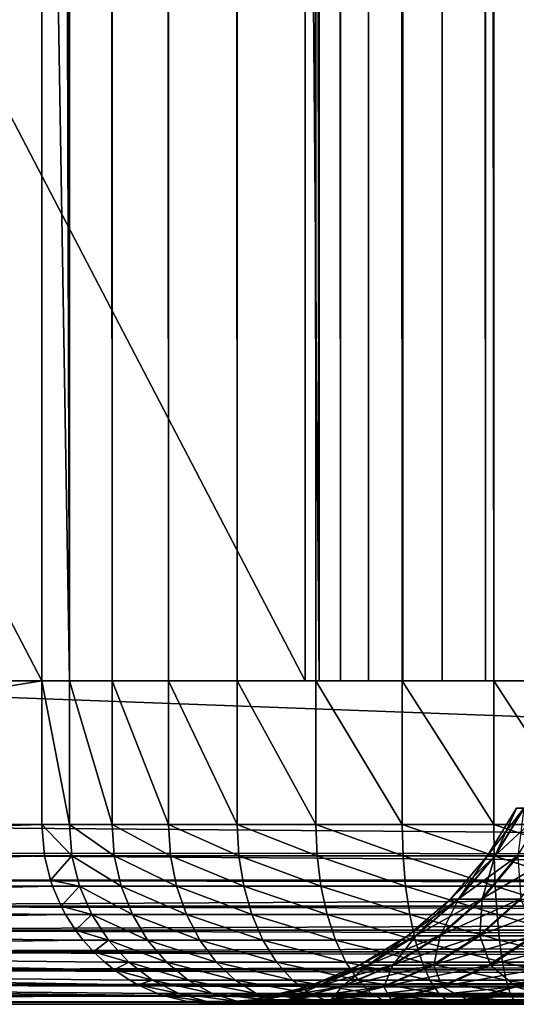
# Model space of a CAD drawing. Extents: x 0 to 650, y 0 to 665.
# Drawn here: x 613 to 616, y 0 to 5 of the extents above; entities that cross this region are included whole.
import ezdxf

# ---------------------------------------------------------------- set-up
doc = ezdxf.new("R2010")
doc.units = 0
doc.header["$MEASUREMENT"] = 0
doc.layers.get('0').update_dxf_attribs({"linetype": 'CONTINUOUS'})

msp = doc.modelspace()

# ---------------------------------------------------------------- linework, layer by layer
for points in [[(631.881287, 1.800001, 38.369942), (610.362122, 1.800001, 42.944), (631.881287, 648.799988, 38.369942)], [(631.881287, 648.799988, 38.369942), (610.362122, 1.800001, 42.944), (610.362122, 648.799988, 42.944)], [(610.673889, 1.800001, 44.411221), (632.193176, 1.800001, 39.837158), (610.673889, 648.799988, 44.411221)], [(610.673889, 648.799988, 44.411221), (632.193176, 1.800001, 39.837158), (632.193176, 648.799988, 39.837158)], [(613.194092, 648.799988, 70.477798), (613.041321, 325.299988, 69.977722), (613.194092, 1.800001, 70.477798)], [(613.431519, 1.800001, 70.943741), (613.431519, 648.799988, 70.943741), (613.194092, 648.799988, 70.477798)], [(613.431519, 1.800001, 70.943741), (613.194092, 648.799988, 70.477798), (613.194092, 1.800001, 70.477798)], [(613.746277, 1.800001, 71.361382), (613.746277, 648.799988, 71.361382), (613.431519, 648.799988, 70.943741)], [(613.746277, 1.800001, 71.361382), (613.431519, 648.799988, 70.943741), (613.431519, 1.800001, 70.943741)], [(614.128723, 1.800001, 71.718018), (614.128723, 648.799988, 71.718018), (613.746277, 648.799988, 71.361382)], [(614.128723, 1.800001, 71.718018), (613.746277, 648.799988, 71.361382), (613.746277, 1.800001, 71.361382)], [(614.567322, 1.800001, 72.002831), (614.567322, 648.799988, 72.002831), (614.128723, 648.799988, 71.718018)], [(614.567322, 1.800001, 72.002831), (614.128723, 648.799988, 71.718018), (614.128723, 1.800001, 71.718018)], [(614.5849, 1.800001, 69.915894), (614.508484, 325.299988, 69.665848), (614.5849, 648.799988, 69.915894)], [(615.048584, 1.800001, 72.207153), (615.048584, 648.799988, 72.207153), (614.567322, 648.799988, 72.002831)], [(615.048584, 1.800001, 72.207153), (614.567322, 648.799988, 72.002831), (614.567322, 1.800001, 72.002831)], [(614.5849, 1.800001, 69.915894), (614.5849, 648.799988, 69.915894), (614.703613, 1.800001, 70.148857)], [(614.703613, 1.800001, 70.148857), (614.5849, 648.799988, 69.915894), (614.703613, 648.799988, 70.148857)], [(614.703613, 1.800001, 70.148857), (614.703613, 648.799988, 70.148857), (614.861023, 1.800001, 70.357681)], [(614.861023, 1.800001, 70.357681), (614.703613, 648.799988, 70.148857), (614.861023, 648.799988, 70.357681)], [(614.861023, 1.800001, 70.357681), (614.861023, 648.799988, 70.357681), (615.052185, 1.800001, 70.536003)], [(615.052185, 1.800001, 70.536003), (614.861023, 648.799988, 70.357681), (615.052185, 648.799988, 70.536003)], [(615.558105, 1.800001, 72.324791), (615.558105, 648.799988, 72.324791), (615.048584, 648.799988, 72.207153)], [(615.558105, 1.800001, 72.324791), (615.048584, 648.799988, 72.207153), (615.048584, 1.800001, 72.207153)], [(615.052185, 1.800001, 70.536003), (615.052185, 648.799988, 70.536003), (615.271484, 1.800001, 70.678413)], [(615.271484, 1.800001, 70.678413), (615.052185, 648.799988, 70.536003), (615.271484, 648.799988, 70.678413)], [(615.271484, 1.800001, 70.678413), (615.271484, 648.799988, 70.678413), (615.512207, 1.800001, 70.780571)], [(615.512207, 1.800001, 70.780571), (615.271484, 648.799988, 70.678413), (615.512207, 648.799988, 70.780571)], [(615.512207, 1.800001, 70.780571), (615.512207, 648.799988, 70.780571), (615.766907, 1.800001, 70.839394)], [(615.766907, 1.800001, 70.839394), (615.512207, 648.799988, 70.780571), (615.766907, 648.799988, 70.839394)], [(616.080383, 1.800001, 72.352158), (616.080383, 648.799988, 72.352158), (615.558105, 648.799988, 72.324791)], [(616.080383, 1.800001, 72.352158), (615.558105, 648.799988, 72.324791), (615.558105, 1.800001, 72.324791)], [(613.194092, 1.800001, 70.477798), (613.041321, 325.299988, 69.977722), (613.041321, 220.300003, 69.977722)], [(614.508484, 220.300003, 69.665848), (614.508484, 325.299988, 69.665848), (614.5849, 1.800001, 69.915894)], [(613.194092, 1.800001, 70.477798), (613.041321, 220.300003, 69.977722), (613.041321, 157.300003, 69.977722)], [(614.5849, 1.800001, 69.915894), (614.508484, 157.300003, 69.665848), (614.508484, 220.300003, 69.665848)], [(613.041321, 157.300003, 69.977722), (613.041321, 94.300034, 69.977722), (613.194092, 1.800001, 70.477798)], [(614.5849, 1.800001, 69.915894), (614.508484, 94.300034, 69.665848), (614.508484, 157.300003, 69.665848)], [(613.041321, 94.300034, 69.977722), (613.041321, 52.300041, 69.977722), (613.194092, 1.800001, 70.477798)], [(614.508484, 52.300041, 69.665848), (614.508484, 94.300034, 69.665848), (614.5849, 1.800001, 69.915894)], [(613.194092, 1.800001, 70.477798), (613.041321, 52.300041, 69.977722), (613.041321, 11.12503, 69.977722)], [(614.5849, 1.800001, 69.915894), (614.508484, 11.12503, 69.665848), (614.508484, 52.300041, 69.665848)], [(613.041321, 11.12503, 69.977722), (608.170898, 11.12503, 47.06461), (613.041321, 1.800001, 69.977722)], [(613.041321, 1.800001, 69.977722), (608.170898, 11.12503, 47.06461), (608.170898, 1.800001, 47.06461)], [(609.638123, 1.800001, 46.752739), (609.638123, 11.12503, 46.752739), (614.508484, 1.800001, 69.665848)], [(614.508484, 1.800001, 69.665848), (609.638123, 11.12503, 46.752739), (614.508484, 11.12503, 69.665848)], [(613.194092, 1.800001, 70.477798), (613.041321, 11.12503, 69.977722), (613.041321, 1.800001, 69.977722)], [(614.508484, 1.800001, 69.665848), (614.508484, 11.12503, 69.665848), (614.5849, 1.800001, 69.915894)], [(613.041321, 0.999987, 69.977722), (613.041321, 1.800001, 69.977722), (608.051392, 0.999987, 46.502178)], [(608.051392, 0.999987, 46.502178), (613.041321, 1.800001, 69.977722), (608.051392, 1.800001, 46.502178)], [(609.518616, 1.800001, 46.190311), (608.051392, 1.800001, 46.502178), (614.508484, 1.800001, 69.665848)], [(614.508484, 1.800001, 69.665848), (608.051392, 1.800001, 46.502178), (613.041321, 1.800001, 69.977722)], [(610.362122, 0.999987, 42.944), (610.362122, 1.800001, 42.944), (631.881287, 0.999987, 38.369942)], [(631.881287, 0.999987, 38.369942), (610.362122, 1.800001, 42.944), (631.881287, 1.800001, 38.369942)], [(610.673889, 1.800001, 44.411221), (631.881287, 1.800001, 38.369942), (610.362122, 1.800001, 42.944)], [(632.193176, 1.800001, 39.837158), (631.881287, 1.800001, 38.369942), (610.673889, 1.800001, 44.411221)], [(613.041321, 1.800001, 69.977722), (613.041321, 0.999987, 69.977722), (613.194092, 0.999987, 70.477798)], [(613.041321, 1.800001, 69.977722), (613.194092, 0.999987, 70.477798), (613.194092, 1.800001, 70.477798)], [(614.508484, 1.800001, 69.665848), (613.041321, 1.800001, 69.977722), (614.5849, 1.800001, 69.915894)], [(614.5849, 1.800001, 69.915894), (613.041321, 1.800001, 69.977722), (613.194092, 1.800001, 70.477798)], [(613.194092, 1.800001, 70.477798), (613.194092, 0.999987, 70.477798), (613.431519, 0.999987, 70.943741)], [(613.194092, 1.800001, 70.477798), (613.431519, 0.999987, 70.943741), (613.431519, 1.800001, 70.943741)], [(614.5849, 1.800001, 69.915894), (613.194092, 1.800001, 70.477798), (614.703613, 1.800001, 70.148857)], [(614.703613, 1.800001, 70.148857), (613.194092, 1.800001, 70.477798), (613.431519, 1.800001, 70.943741)], [(613.431519, 1.800001, 70.943741), (613.431519, 0.999987, 70.943741), (613.746277, 0.999987, 71.361382)], [(613.431519, 1.800001, 70.943741), (613.746277, 0.999987, 71.361382), (613.746277, 1.800001, 71.361382)], [(614.703613, 1.800001, 70.148857), (613.431519, 1.800001, 70.943741), (614.861023, 1.800001, 70.357681)], [(614.861023, 1.800001, 70.357681), (613.431519, 1.800001, 70.943741), (613.746277, 1.800001, 71.361382)], [(613.746277, 1.800001, 71.361382), (613.746277, 0.999987, 71.361382), (614.128723, 0.999987, 71.718018)], [(613.746277, 1.800001, 71.361382), (614.128723, 0.999987, 71.718018), (614.128723, 1.800001, 71.718018)], [(614.861023, 1.800001, 70.357681), (613.746277, 1.800001, 71.361382), (615.052185, 1.800001, 70.536003)], [(615.052185, 1.800001, 70.536003), (613.746277, 1.800001, 71.361382), (614.128723, 1.800001, 71.718018)], [(614.128723, 1.800001, 71.718018), (614.128723, 0.999987, 71.718018), (614.567322, 0.999987, 72.002831)], [(614.128723, 1.800001, 71.718018), (614.567322, 0.999987, 72.002831), (614.567322, 1.800001, 72.002831)], [(615.052185, 1.800001, 70.536003), (614.128723, 1.800001, 71.718018), (615.271484, 1.800001, 70.678413)], [(615.271484, 1.800001, 70.678413), (614.128723, 1.800001, 71.718018), (614.567322, 1.800001, 72.002831)], [(614.567322, 1.800001, 72.002831), (614.567322, 0.999987, 72.002831), (615.048584, 0.999987, 72.207153)], [(614.567322, 1.800001, 72.002831), (615.048584, 0.999987, 72.207153), (615.048584, 1.800001, 72.207153)], [(615.271484, 1.800001, 70.678413), (614.567322, 1.800001, 72.002831), (615.512207, 1.800001, 70.780571)], [(615.512207, 1.800001, 70.780571), (614.567322, 1.800001, 72.002831), (615.048584, 1.800001, 72.207153)], [(615.048584, 1.800001, 72.207153), (615.048584, 0.999987, 72.207153), (615.558105, 0.999987, 72.324791)], [(615.048584, 1.800001, 72.207153), (615.558105, 0.999987, 72.324791), (615.558105, 1.800001, 72.324791)], [(615.512207, 1.800001, 70.780571), (615.048584, 1.800001, 72.207153), (615.766907, 1.800001, 70.839394)], [(615.766907, 1.800001, 70.839394), (615.048584, 1.800001, 72.207153), (615.558105, 1.800001, 72.324791)], [(615.558105, 1.800001, 72.324791), (615.558105, 0.999987, 72.324791), (616.080383, 0.999987, 72.352158)], [(615.558105, 1.800001, 72.324791), (616.080383, 0.999987, 72.352158), (616.080383, 1.800001, 72.352158)], [(615.766907, 1.800001, 70.839394), (615.558105, 1.800001, 72.324791), (616.028015, 1.800001, 70.853073)], [(616.028015, 1.800001, 70.853073), (615.558105, 1.800001, 72.324791), (616.080383, 1.800001, 72.352158)], [(615.562317, 0.824451, 56.014271), (615.520996, 0.824451, 55.106121), (615.725525, 1.092017, 55.999168)], [(615.725525, 1.092017, 55.999168), (615.520996, 0.824451, 55.106121), (615.684998, 1.092017, 55.106369)], [(615.520996, 0.824451, 55.106121), (615.565125, 0.824451, 54.198101), (615.684998, 1.092017, 55.106369)], [(615.725525, 1.092017, 55.999168), (615.849487, 1.092017, 56.884251), (615.562317, 0.824451, 56.014271)], [(615.562317, 0.824451, 56.014271), (615.849487, 1.092017, 56.884251), (615.688293, 0.824451, 56.91457)], [(615.565125, 0.824451, 54.198101), (615.69397, 0.824451, 53.298191), (615.728271, 1.092017, 54.213711)], [(615.684998, 1.092017, 55.106369), (615.565125, 0.824451, 54.198101), (615.728271, 1.092017, 54.213711)], [(608.063416, 0.843584, 46.499619), (613.041321, 0.999987, 69.977722), (608.051392, 0.999987, 46.502178)], [(608.063416, 0.843584, 46.499619), (613.056091, 0.826359, 69.974564), (613.041321, 0.999987, 69.977722)], [(631.884521, 0.826359, 38.3848), (610.364624, 0.843584, 42.956039), (610.362122, 0.999987, 42.944)], [(631.884521, 0.826359, 38.3848), (610.362122, 0.999987, 42.944), (631.881287, 0.999987, 38.369942)], [(613.194092, 0.999987, 70.477798), (613.041321, 0.999987, 69.977722), (613.208191, 0.826359, 70.472107)], [(613.208191, 0.826359, 70.472107), (613.041321, 0.999987, 69.977722), (613.056091, 0.826359, 69.974564)], [(613.444397, 0.826359, 70.935692), (613.431519, 0.999987, 70.943741), (613.194092, 0.999987, 70.477798)], [(613.444397, 0.826359, 70.935692), (613.194092, 0.999987, 70.477798), (613.208191, 0.826359, 70.472107)], [(613.757629, 0.826359, 71.351212), (613.746277, 0.999987, 71.361382), (613.431519, 0.999987, 70.943741)], [(613.757629, 0.826359, 71.351212), (613.431519, 0.999987, 70.943741), (613.444397, 0.826359, 70.935692)], [(614.138, 0.826359, 71.706039), (614.128723, 0.999987, 71.718018), (613.746277, 0.999987, 71.361382)], [(614.138, 0.826359, 71.706039), (613.746277, 0.999987, 71.361382), (613.757629, 0.826359, 71.351212)], [(614.574402, 0.826359, 71.98941), (614.567322, 0.999987, 72.002831), (614.128723, 0.999987, 71.718018)], [(614.574402, 0.826359, 71.98941), (614.128723, 0.999987, 71.718018), (614.138, 0.826359, 71.706039)], [(615.053284, 0.826359, 72.192711), (615.048584, 0.999987, 72.207153), (614.567322, 0.999987, 72.002831)], [(615.053284, 0.826359, 72.192711), (614.567322, 0.999987, 72.002831), (614.574402, 0.826359, 71.98941)], [(615.560303, 0.826359, 72.309738), (615.558105, 0.999987, 72.324791), (615.048584, 0.999987, 72.207153)], [(615.560303, 0.826359, 72.309738), (615.048584, 0.999987, 72.207153), (615.053284, 0.826359, 72.192711)], [(616.079773, 0.826359, 72.336967), (616.080383, 0.999987, 72.352158), (615.558105, 0.999987, 72.324791)], [(616.079773, 0.826359, 72.336967), (615.558105, 0.999987, 72.324791), (615.560303, 0.826359, 72.309738)], [(608.099182, 0.690997, 46.492001), (613.056091, 0.826359, 69.974564), (608.063416, 0.843584, 46.499619)], [(608.099182, 0.690997, 46.492001), (613.089111, 0.690997, 69.967537), (613.056091, 0.826359, 69.974564)], [(631.891479, 0.690997, 38.41782), (610.372192, 0.690997, 42.991871), (610.364624, 0.843584, 42.956039)], [(631.891479, 0.690997, 38.41782), (610.364624, 0.843584, 42.956039), (631.884521, 0.826359, 38.3848)], [(613.208191, 0.826359, 70.472107), (613.056091, 0.826359, 69.974564), (613.089111, 0.690997, 69.967537)], [(613.089111, 0.690997, 69.967537), (613.25, 0.657976, 70.455208), (613.208191, 0.826359, 70.472107)], [(613.208191, 0.826359, 70.472107), (613.25, 0.657976, 70.455208), (613.482727, 0.657976, 70.911781)], [(613.208191, 0.826359, 70.472107), (613.482727, 0.657976, 70.911781), (613.444397, 0.826359, 70.935692)], [(613.444397, 0.826359, 70.935692), (613.482727, 0.657976, 70.911781), (613.791077, 0.657976, 71.321022)], [(613.444397, 0.826359, 70.935692), (613.791077, 0.657976, 71.321022), (613.757629, 0.826359, 71.351212)], [(613.757629, 0.826359, 71.351212), (613.791077, 0.657976, 71.321022), (614.165771, 0.657976, 71.670486)], [(613.757629, 0.826359, 71.351212), (614.165771, 0.657976, 71.670486), (614.138, 0.826359, 71.706039)], [(614.138, 0.826359, 71.706039), (614.165771, 0.657976, 71.670486), (614.595581, 0.657976, 71.949577)], [(614.138, 0.826359, 71.706039), (614.595581, 0.657976, 71.949577), (614.574402, 0.826359, 71.98941)], [(614.574402, 0.826359, 71.98941), (614.595581, 0.657976, 71.949577), (615.067322, 0.657976, 72.149803)], [(614.574402, 0.826359, 71.98941), (615.067322, 0.657976, 72.149803), (615.053284, 0.826359, 72.192711)], [(615.053284, 0.826359, 72.192711), (615.067322, 0.657976, 72.149803), (615.566589, 0.657976, 72.265068)], [(615.053284, 0.826359, 72.192711), (615.566589, 0.657976, 72.265068), (615.560303, 0.826359, 72.309738)], [(615.359314, 0.585794, 56.033039), (615.3172, 0.585794, 55.105801), (615.562317, 0.824451, 56.014271)], [(615.562317, 0.824451, 56.014271), (615.3172, 0.585794, 55.105801), (615.520996, 0.824451, 55.106121)], [(615.3172, 0.585794, 55.105801), (615.362183, 0.585794, 54.178699), (615.520996, 0.824451, 55.106121)], [(615.562317, 0.824451, 56.014271), (615.688293, 0.824451, 56.91457), (615.359314, 0.585794, 56.033039)], [(615.359314, 0.585794, 56.033039), (615.688293, 0.824451, 56.91457), (615.487976, 0.585794, 56.952259)], [(615.362183, 0.585794, 54.178699), (615.493774, 0.585794, 53.25988), (615.565125, 0.824451, 54.198101)], [(615.520996, 0.824451, 55.106121), (615.362183, 0.585794, 54.178699), (615.565125, 0.824451, 54.198101)], [(615.702209, 0.585794, 57.8554), (615.487976, 0.585794, 56.952259), (615.898071, 0.824451, 57.79911)], [(615.898071, 0.824451, 57.79911), (615.487976, 0.585794, 56.952259), (615.688293, 0.824451, 56.91457)], [(615.565125, 0.824451, 54.198101), (615.493774, 0.585794, 53.25988), (615.69397, 0.824451, 53.298191)], [(615.493774, 0.585794, 53.25988), (615.710815, 0.585794, 52.357422), (615.69397, 0.824451, 53.298191)], [(615.560303, 0.826359, 72.309738), (615.566589, 0.657976, 72.265068), (616.078308, 0.657976, 72.291893)], [(615.560303, 0.826359, 72.309738), (616.078308, 0.657976, 72.291893), (616.079773, 0.826359, 72.336967)], [(608.15802, 0.546038, 46.479519), (613.10022, 0.657976, 69.965179), (608.099182, 0.690997, 46.492001)], [(613.10022, 0.657976, 69.965179), (613.089111, 0.690997, 69.967537), (608.099182, 0.690997, 46.492001)], [(608.15802, 0.546038, 46.479519), (613.147888, 0.546038, 69.955063), (613.10022, 0.657976, 69.965179)], [(631.893799, 0.657976, 38.428928), (610.384705, 0.546038, 43.05061), (610.372192, 0.690997, 42.991871)], [(631.893799, 0.657976, 38.428928), (610.372192, 0.690997, 42.991871), (631.891479, 0.690997, 38.41782)], [(631.903992, 0.546038, 38.476551), (610.384705, 0.546038, 43.05061), (631.893799, 0.657976, 38.428928)], [(613.089111, 0.690997, 69.967537), (613.10022, 0.657976, 69.965179), (613.25, 0.657976, 70.455208)], [(613.25, 0.657976, 70.455208), (613.10022, 0.657976, 69.965179), (613.147888, 0.546038, 69.955063)], [(613.25, 0.657976, 70.455208), (613.147888, 0.546038, 69.955063), (613.31842, 0.500023, 70.42762)], [(613.545105, 0.500023, 70.872749), (613.482727, 0.657976, 70.911781), (613.25, 0.657976, 70.455208)], [(613.545105, 0.500023, 70.872749), (613.25, 0.657976, 70.455208), (613.31842, 0.500023, 70.42762)], [(613.845825, 0.500023, 71.271729), (613.791077, 0.657976, 71.321022), (613.482727, 0.657976, 70.911781)], [(613.845825, 0.500023, 71.271729), (613.482727, 0.657976, 70.911781), (613.545105, 0.500023, 70.872749)], [(614.211182, 0.500023, 71.612442), (614.165771, 0.657976, 71.670486), (613.791077, 0.657976, 71.321022)], [(614.211182, 0.500023, 71.612442), (613.791077, 0.657976, 71.321022), (613.845825, 0.500023, 71.271729)], [(614.630188, 0.500023, 71.884529), (614.595581, 0.657976, 71.949577), (614.165771, 0.657976, 71.670486)], [(614.630188, 0.500023, 71.884529), (614.165771, 0.657976, 71.670486), (614.211182, 0.500023, 71.612442)], [(615.090027, 0.500023, 72.079742), (615.067322, 0.657976, 72.149803), (614.595581, 0.657976, 71.949577)], [(615.090027, 0.500023, 72.079742), (614.595581, 0.657976, 71.949577), (614.630188, 0.500023, 71.884529)], [(615.576782, 0.500023, 72.192123), (615.566589, 0.657976, 72.265068), (615.067322, 0.657976, 72.149803)], [(615.576782, 0.500023, 72.192123), (615.067322, 0.657976, 72.149803), (615.090027, 0.500023, 72.079742)], [(616.075684, 0.500023, 72.218262), (616.078308, 0.657976, 72.291893), (615.566589, 0.657976, 72.265068)], [(616.075684, 0.500023, 72.218262), (615.566589, 0.657976, 72.265068), (615.576782, 0.500023, 72.192123)], [(615.121704, 0.381947, 56.055012), (615.078613, 0.381947, 55.105419), (615.359314, 0.585794, 56.033039)], [(615.359314, 0.585794, 56.033039), (615.078613, 0.381947, 55.105419), (615.3172, 0.585794, 55.105801)], [(615.078613, 0.381947, 55.105419), (615.124573, 0.381947, 54.155979), (615.3172, 0.585794, 55.105801)], [(615.359314, 0.585794, 56.033039), (615.487976, 0.585794, 56.952259), (615.121704, 0.381947, 56.055012)], [(615.121704, 0.381947, 56.055012), (615.487976, 0.585794, 56.952259), (615.253479, 0.381947, 56.996391)], [(615.124573, 0.381947, 54.155979), (615.259399, 0.381947, 53.215012), (615.362183, 0.585794, 54.178699)], [(615.3172, 0.585794, 55.105801), (615.124573, 0.381947, 54.155979), (615.362183, 0.585794, 54.178699)], [(615.4729, 0.381947, 57.921291), (615.253479, 0.381947, 56.996391), (615.702209, 0.585794, 57.8554)], [(615.702209, 0.585794, 57.8554), (615.253479, 0.381947, 56.996391), (615.487976, 0.585794, 56.952259)], [(615.362183, 0.585794, 54.178699), (615.259399, 0.381947, 53.215012), (615.493774, 0.585794, 53.25988)], [(615.259399, 0.381947, 53.215012), (615.481628, 0.381947, 52.290798), (615.493774, 0.585794, 53.25988)], [(615.777893, 0.381947, 58.82159), (615.4729, 0.381947, 57.921291), (616.000122, 0.585794, 58.734501)], [(616.000122, 0.585794, 58.734501), (615.4729, 0.381947, 57.921291), (615.702209, 0.585794, 57.8554)], [(615.493774, 0.585794, 53.25988), (615.481628, 0.381947, 52.290798), (615.710815, 0.585794, 52.357422)], [(615.78949, 0.381947, 51.39146), (615.710815, 0.585794, 52.357422), (615.481628, 0.381947, 52.290798)], [(608.23822, 0.412226, 46.462471), (613.172302, 0.500023, 69.94986), (608.15802, 0.546038, 46.479519)], [(613.172302, 0.500023, 69.94986), (613.147888, 0.546038, 69.955063), (608.15802, 0.546038, 46.479519)], [(608.23822, 0.412226, 46.462471), (613.228088, 0.412226, 69.938011), (613.172302, 0.500023, 69.94986)], [(631.90918, 0.500023, 38.500992), (610.401794, 0.412226, 43.13081), (610.384705, 0.546038, 43.05061)], [(631.90918, 0.500023, 38.500992), (610.384705, 0.546038, 43.05061), (631.903992, 0.546038, 38.476551)], [(631.921021, 0.412226, 38.556751), (610.401794, 0.412226, 43.13081), (631.90918, 0.500023, 38.500992)], [(613.31842, 0.500023, 70.42762), (613.147888, 0.546038, 69.955063), (613.172302, 0.500023, 69.94986)], [(613.31842, 0.500023, 70.42762), (613.172302, 0.500023, 69.94986), (613.228088, 0.412226, 69.938011)], [(613.228088, 0.412226, 69.938011), (613.411011, 0.357211, 70.39016), (613.31842, 0.500023, 70.42762)], [(613.31842, 0.500023, 70.42762), (613.411011, 0.357211, 70.39016), (613.629883, 0.357211, 70.819763)], [(613.31842, 0.500023, 70.42762), (613.629883, 0.357211, 70.819763), (613.545105, 0.500023, 70.872749)], [(613.545105, 0.500023, 70.872749), (613.629883, 0.357211, 70.819763), (613.920105, 0.357211, 71.204826)], [(613.545105, 0.500023, 70.872749), (613.920105, 0.357211, 71.204826), (613.845825, 0.500023, 71.271729)], [(613.845825, 0.500023, 71.271729), (613.920105, 0.357211, 71.204826), (614.272705, 0.357211, 71.533661)], [(613.845825, 0.500023, 71.271729), (614.272705, 0.357211, 71.533661), (614.211182, 0.500023, 71.612442)], [(614.211182, 0.500023, 71.612442), (614.272705, 0.357211, 71.533661), (614.677124, 0.357211, 71.796257)], [(614.211182, 0.500023, 71.612442), (614.677124, 0.357211, 71.796257), (614.630188, 0.500023, 71.884529)], [(614.630188, 0.500023, 71.884529), (614.677124, 0.357211, 71.796257), (615.120911, 0.357211, 71.98465)], [(614.630188, 0.500023, 71.884529), (615.120911, 0.357211, 71.98465), (615.090027, 0.500023, 72.079742)], [(615.090027, 0.500023, 72.079742), (615.120911, 0.357211, 71.98465), (615.590698, 0.357211, 72.093109)], [(615.090027, 0.500023, 72.079742), (615.590698, 0.357211, 72.093109), (615.576782, 0.500023, 72.192123)], [(615.576782, 0.500023, 72.192123), (615.590698, 0.357211, 72.093109), (616.072205, 0.357211, 72.11834)], [(615.576782, 0.500023, 72.192123), (616.072205, 0.357211, 72.11834), (616.075684, 0.500023, 72.218262)], [(608.33783, 0.292897, 46.44128), (613.270081, 0.357211, 69.929077), (608.23822, 0.412226, 46.462471)], [(613.270081, 0.357211, 69.929077), (613.228088, 0.412226, 69.938011), (608.23822, 0.412226, 46.462471)], [(631.929993, 0.357211, 38.598789), (610.422974, 0.292897, 43.230492), (610.401794, 0.412226, 43.13081)], [(631.929993, 0.357211, 38.598789), (610.401794, 0.412226, 43.13081), (631.921021, 0.412226, 38.556751)], [(613.228088, 0.412226, 69.938011), (613.270081, 0.357211, 69.929077), (613.411011, 0.357211, 70.39016)], [(608.33783, 0.292897, 46.44128), (613.327698, 0.292897, 69.916817), (613.270081, 0.357211, 69.929077)], [(631.9422, 0.292897, 38.656429), (610.422974, 0.292897, 43.230492), (631.929993, 0.357211, 38.598789)], [(613.411011, 0.357211, 70.39016), (613.270081, 0.357211, 69.929077), (613.327698, 0.292897, 69.916817)], [(613.411011, 0.357211, 70.39016), (613.327698, 0.292897, 69.916817), (613.52533, 0.233948, 70.343987)], [(613.734497, 0.233948, 70.754448), (613.629883, 0.357211, 70.819763), (613.411011, 0.357211, 70.39016)], [(613.734497, 0.233948, 70.754448), (613.411011, 0.357211, 70.39016), (613.52533, 0.233948, 70.343987)], [(614.011719, 0.233948, 71.122353), (613.920105, 0.357211, 71.204826), (613.629883, 0.357211, 70.819763)], [(614.011719, 0.233948, 71.122353), (613.629883, 0.357211, 70.819763), (613.734497, 0.233948, 70.754448)], [(614.348572, 0.233948, 71.436531), (614.272705, 0.357211, 71.533661), (613.920105, 0.357211, 71.204826)], [(614.348572, 0.233948, 71.436531), (613.920105, 0.357211, 71.204826), (614.011719, 0.233948, 71.122353)], [(614.734985, 0.233948, 71.687431), (614.677124, 0.357211, 71.796257), (614.272705, 0.357211, 71.533661)], [(614.734985, 0.233948, 71.687431), (614.272705, 0.357211, 71.533661), (614.348572, 0.233948, 71.436531)], [(615.158997, 0.233948, 71.867416), (615.120911, 0.357211, 71.98465), (614.677124, 0.357211, 71.796257)], [(615.158997, 0.233948, 71.867416), (614.677124, 0.357211, 71.796257), (614.734985, 0.233948, 71.687431)], [(614.855225, 0.217974, 56.079651), (614.810974, 0.217974, 55.105011), (615.121704, 0.381947, 56.055012)], [(615.121704, 0.381947, 56.055012), (614.810974, 0.217974, 55.105011), (615.078613, 0.381947, 55.105419)], [(614.810974, 0.217974, 55.105011), (614.858276, 0.217974, 54.130501), (615.078613, 0.381947, 55.105419)], [(615.121704, 0.381947, 56.055012), (615.253479, 0.381947, 56.996391), (614.855225, 0.217974, 56.079651)], [(614.855225, 0.217974, 56.079651), (615.253479, 0.381947, 56.996391), (614.990479, 0.217974, 57.045879)], [(614.858276, 0.217974, 54.130501), (614.996582, 0.217974, 53.164711), (615.124573, 0.381947, 54.155979)], [(615.078613, 0.381947, 55.105419), (614.858276, 0.217974, 54.130501), (615.124573, 0.381947, 54.155979)], [(615.215698, 0.217974, 57.99519), (614.990479, 0.217974, 57.045879), (615.4729, 0.381947, 57.921291)], [(615.4729, 0.381947, 57.921291), (614.990479, 0.217974, 57.045879), (615.253479, 0.381947, 56.996391)], [(615.124573, 0.381947, 54.155979), (614.996582, 0.217974, 53.164711), (615.259399, 0.381947, 53.215012)], [(614.996582, 0.217974, 53.164711), (615.22467, 0.217974, 52.21611), (615.259399, 0.381947, 53.215012)], [(615.60791, 0.233948, 71.971046), (615.590698, 0.357211, 72.093109), (615.120911, 0.357211, 71.98465)], [(615.60791, 0.233948, 71.971046), (615.120911, 0.357211, 71.98465), (615.158997, 0.233948, 71.867416)], [(615.528687, 0.217974, 58.919239), (615.215698, 0.217974, 57.99519), (615.777893, 0.381947, 58.82159)], [(615.777893, 0.381947, 58.82159), (615.215698, 0.217974, 57.99519), (615.4729, 0.381947, 57.921291)], [(615.259399, 0.381947, 53.215012), (615.22467, 0.217974, 52.21611), (615.481628, 0.381947, 52.290798)], [(615.54071, 0.217974, 51.29303), (615.481628, 0.381947, 52.290798), (615.22467, 0.217974, 52.21611)], [(615.78949, 0.381947, 51.39146), (615.481628, 0.381947, 52.290798), (615.54071, 0.217974, 51.29303)], [(615.777893, 0.381947, 58.82159), (616.165771, 0.381947, 59.689369), (615.528687, 0.217974, 58.919239)], [(615.528687, 0.217974, 58.919239), (616.165771, 0.381947, 59.689369), (615.927002, 0.217974, 59.809921)], [(615.54071, 0.217974, 51.29303), (615.941589, 0.217974, 50.40361), (615.78949, 0.381947, 51.39146)], [(616.067871, 0.233948, 71.995163), (616.072205, 0.357211, 72.11834), (615.590698, 0.357211, 72.093109)], [(616.067871, 0.233948, 71.995163), (615.590698, 0.357211, 72.093109), (615.60791, 0.233948, 71.971046)], [(608.45459, 0.190973, 46.41647), (613.444397, 0.190973, 69.892021), (608.33783, 0.292897, 46.44128)], [(608.33783, 0.292897, 46.44128), (613.444397, 0.190973, 69.892021), (613.390686, 0.233948, 69.90345)], [(613.390686, 0.233948, 69.90345), (613.327698, 0.292897, 69.916817), (608.33783, 0.292897, 46.44128)], [(631.955627, 0.233948, 38.719349), (610.447815, 0.190973, 43.34721), (610.422974, 0.292897, 43.230492)], [(631.955627, 0.233948, 38.719349), (610.422974, 0.292897, 43.230492), (631.9422, 0.292897, 38.656429)], [(613.52533, 0.233948, 70.343987), (613.327698, 0.292897, 69.916817), (613.390686, 0.233948, 69.90345)], [(631.96698, 0.190973, 38.773151), (610.447815, 0.190973, 43.34721), (631.955627, 0.233948, 38.719349)], [(613.52533, 0.233948, 70.343987), (613.390686, 0.233948, 69.90345), (613.444397, 0.190973, 69.892021)], [(613.444397, 0.190973, 69.892021), (613.657715, 0.133991, 70.290497), (613.52533, 0.233948, 70.343987)], [(613.52533, 0.233948, 70.343987), (613.657715, 0.133991, 70.290497), (613.855591, 0.133991, 70.67878)], [(613.52533, 0.233948, 70.343987), (613.855591, 0.133991, 70.67878), (613.734497, 0.233948, 70.754448)], [(613.734497, 0.233948, 70.754448), (613.855591, 0.133991, 70.67878), (614.117798, 0.133991, 71.02681)], [(613.734497, 0.233948, 70.754448), (614.117798, 0.133991, 71.02681), (614.011719, 0.233948, 71.122353)], [(614.011719, 0.233948, 71.122353), (614.117798, 0.133991, 71.02681), (614.436523, 0.133991, 71.324013)], [(614.011719, 0.233948, 71.122353), (614.436523, 0.133991, 71.324013), (614.348572, 0.233948, 71.436531)], [(614.348572, 0.233948, 71.436531), (614.436523, 0.133991, 71.324013), (614.802002, 0.133991, 71.561348)], [(614.348572, 0.233948, 71.436531), (614.802002, 0.133991, 71.561348), (614.734985, 0.233948, 71.687431)], [(614.734985, 0.233948, 71.687431), (614.802002, 0.133991, 71.561348), (615.203125, 0.133991, 71.731628)], [(614.734985, 0.233948, 71.687431), (615.203125, 0.133991, 71.731628), (615.158997, 0.233948, 71.867416)], [(615.158997, 0.233948, 71.867416), (615.203125, 0.133991, 71.731628), (615.627686, 0.133991, 71.829651)], [(615.158997, 0.233948, 71.867416), (615.627686, 0.133991, 71.829651), (615.60791, 0.233948, 71.971046)], [(615.60791, 0.233948, 71.971046), (615.627686, 0.133991, 71.829651), (616.062927, 0.133991, 71.852463)], [(615.60791, 0.233948, 71.971046), (616.062927, 0.133991, 71.852463), (616.067871, 0.233948, 71.995163)], [(608.585388, 0.109017, 46.388649), (613.575317, 0.109017, 69.864197), (608.45459, 0.190973, 46.41647)], [(613.575317, 0.109017, 69.864197), (613.530273, 0.133991, 69.873756), (608.45459, 0.190973, 46.41647)], [(608.45459, 0.190973, 46.41647), (613.530273, 0.133991, 69.873756), (613.444397, 0.190973, 69.892021)], [(631.985291, 0.133991, 38.85902), (610.475586, 0.109017, 43.478081), (610.447815, 0.190973, 43.34721)], [(631.985291, 0.133991, 38.85902), (610.447815, 0.190973, 43.34721), (631.96698, 0.190973, 38.773151)], [(613.444397, 0.190973, 69.892021), (613.530273, 0.133991, 69.873756), (613.657715, 0.133991, 70.290497)], [(614.566528, 0.097871, 56.10635), (614.521118, 0.097871, 55.104549), (614.855225, 0.217974, 56.079651)], [(614.855225, 0.217974, 56.079651), (614.521118, 0.097871, 55.104549), (614.810974, 0.217974, 55.105011)], [(614.521118, 0.097871, 55.104549), (614.56958, 0.097871, 54.102901), (614.810974, 0.217974, 55.105011)], [(614.855225, 0.217974, 56.079651), (614.990479, 0.217974, 57.045879), (614.566528, 0.097871, 56.10635)], [(614.566528, 0.097871, 56.10635), (614.990479, 0.217974, 57.045879), (614.705505, 0.097871, 57.099491)], [(614.56958, 0.097871, 54.102901), (614.711792, 0.097871, 53.110199), (614.858276, 0.217974, 54.130501)], [(614.810974, 0.217974, 55.105011), (614.56958, 0.097871, 54.102901), (614.858276, 0.217974, 54.130501)], [(614.937012, 0.097871, 58.075249), (614.705505, 0.097871, 57.099491), (615.215698, 0.217974, 57.99519)], [(615.215698, 0.217974, 57.99519), (614.705505, 0.097871, 57.099491), (614.990479, 0.217974, 57.045879)], [(614.858276, 0.217974, 54.130501), (614.711792, 0.097871, 53.110199), (614.996582, 0.217974, 53.164711)], [(614.711792, 0.097871, 53.110199), (614.946289, 0.097871, 52.13517), (614.996582, 0.217974, 53.164711)], [(615.258789, 0.097871, 59.025051), (614.937012, 0.097871, 58.075249), (615.528687, 0.217974, 58.919239)], [(615.528687, 0.217974, 58.919239), (614.937012, 0.097871, 58.075249), (615.215698, 0.217974, 57.99519)], [(614.996582, 0.217974, 53.164711), (614.946289, 0.097871, 52.13517), (615.22467, 0.217974, 52.21611)], [(615.270996, 0.097871, 51.186378), (615.22467, 0.217974, 52.21611), (614.946289, 0.097871, 52.13517)], [(615.54071, 0.217974, 51.29303), (615.22467, 0.217974, 52.21611), (615.270996, 0.097871, 51.186378)], [(615.528687, 0.217974, 58.919239), (615.927002, 0.217974, 59.809921), (615.258789, 0.097871, 59.025051)], [(615.258789, 0.097871, 59.025051), (615.927002, 0.217974, 59.809921), (615.668091, 0.097871, 59.94054)], [(615.270996, 0.097871, 51.186378), (615.683228, 0.097871, 50.272179), (615.54071, 0.217974, 51.29303)], [(615.54071, 0.217974, 51.29303), (615.683228, 0.097871, 50.272179), (615.941589, 0.217974, 50.40361)], [(616.161316, 0.097871, 60.813679), (615.668091, 0.097871, 59.94054), (616.406799, 0.217974, 60.659389)], [(616.406799, 0.217974, 60.659389), (615.668091, 0.097871, 59.94054), (615.927002, 0.217974, 59.809921)], [(615.683228, 0.097871, 50.272179), (616.179199, 0.097871, 49.400581), (615.941589, 0.217974, 50.40361)], [(631.994812, 0.109017, 38.904018), (610.475586, 0.109017, 43.478081), (631.985291, 0.133991, 38.85902)], [(613.657715, 0.133991, 70.290497), (613.530273, 0.133991, 69.873756), (613.575317, 0.109017, 69.864197)], [(613.657715, 0.133991, 70.290497), (613.575317, 0.109017, 69.864197), (613.804199, 0.06032, 70.231323)], [(613.989502, 0.06032, 70.59507), (613.855591, 0.133991, 70.67878), (613.657715, 0.133991, 70.290497)], [(613.989502, 0.06032, 70.59507), (613.657715, 0.133991, 70.290497), (613.804199, 0.06032, 70.231323)], [(614.235229, 0.06032, 70.921097), (614.117798, 0.133991, 71.02681), (613.855591, 0.133991, 70.67878)], [(614.235229, 0.06032, 70.921097), (613.855591, 0.133991, 70.67878), (613.989502, 0.06032, 70.59507)], [(614.533813, 0.06032, 71.199516), (614.436523, 0.133991, 71.324013), (614.117798, 0.133991, 71.02681)], [(614.533813, 0.06032, 71.199516), (614.117798, 0.133991, 71.02681), (614.235229, 0.06032, 70.921097)], [(614.876221, 0.06032, 71.421867), (614.802002, 0.133991, 71.561348), (614.436523, 0.133991, 71.324013)], [(614.876221, 0.06032, 71.421867), (614.436523, 0.133991, 71.324013), (614.533813, 0.06032, 71.199516)], [(615.252014, 0.06032, 71.581383), (615.203125, 0.133991, 71.731628), (614.802002, 0.133991, 71.561348)], [(615.252014, 0.06032, 71.581383), (614.802002, 0.133991, 71.561348), (614.876221, 0.06032, 71.421867)], [(615.649719, 0.06032, 71.67321), (615.627686, 0.133991, 71.829651), (615.203125, 0.133991, 71.731628)], [(615.649719, 0.06032, 71.67321), (615.203125, 0.133991, 71.731628), (615.252014, 0.06032, 71.581383)], [(616.057373, 0.06032, 71.69458), (616.062927, 0.133991, 71.852463), (615.627686, 0.133991, 71.829651)], [(616.057373, 0.06032, 71.69458), (615.627686, 0.133991, 71.829651), (615.649719, 0.06032, 71.67321)], [(608.585388, 0.109017, 46.388649), (608.727173, 0.048935, 46.358509), (613.717102, 0.048935, 69.834061)], [(613.717102, 0.048935, 69.834061), (613.684814, 0.06032, 69.840919), (608.585388, 0.109017, 46.388649)], [(608.585388, 0.109017, 46.388649), (613.684814, 0.06032, 69.840919), (613.575317, 0.109017, 69.864197)], [(632.018127, 0.06032, 39.013538), (610.505676, 0.048935, 43.619881), (610.475586, 0.109017, 43.478081)], [(632.018127, 0.06032, 39.013538), (610.475586, 0.109017, 43.478081), (631.994812, 0.109017, 38.904018)], [(632.025024, 0.048935, 39.04583), (610.505676, 0.048935, 43.619881), (632.018127, 0.06032, 39.013538)], [(613.804199, 0.06032, 70.231323), (613.575317, 0.109017, 69.864197), (613.684814, 0.06032, 69.840919)], [(613.804199, 0.06032, 70.231323), (613.684814, 0.06032, 69.840919), (613.717102, 0.048935, 69.834061)], [(613.960327, 0.015199, 70.168251), (613.804199, 0.06032, 70.231323), (613.717102, 0.048935, 69.834061)], [(614.132324, 0.015199, 70.505836), (613.989502, 0.06032, 70.59507), (613.804199, 0.06032, 70.231323)], [(614.132324, 0.015199, 70.505836), (613.804199, 0.06032, 70.231323), (613.960327, 0.015199, 70.168251)], [(614.360291, 0.015199, 70.808441), (614.235229, 0.06032, 70.921097), (613.989502, 0.06032, 70.59507)], [(614.360291, 0.015199, 70.808441), (613.989502, 0.06032, 70.59507), (614.132324, 0.015199, 70.505836)], [(614.262573, 0.024617, 56.134449), (614.215881, 0.024617, 55.10408), (614.566528, 0.097871, 56.10635)], [(614.566528, 0.097871, 56.10635), (614.215881, 0.024617, 55.10408), (614.521118, 0.097871, 55.104549)], [(614.215881, 0.024617, 55.10408), (614.26593, 0.024617, 54.073849), (614.521118, 0.097871, 55.104549)], [(614.637512, 0.015199, 71.066841), (614.533813, 0.06032, 71.199516), (614.235229, 0.06032, 70.921097)], [(614.637512, 0.015199, 71.066841), (614.235229, 0.06032, 70.921097), (614.360291, 0.015199, 70.808441)], [(614.566528, 0.097871, 56.10635), (614.705505, 0.097871, 57.099491), (614.262573, 0.024617, 56.134449)], [(614.262573, 0.024617, 56.134449), (614.705505, 0.097871, 57.099491), (614.405579, 0.024617, 57.15593)], [(614.26593, 0.024617, 54.073849), (614.412109, 0.024617, 53.05283), (614.56958, 0.097871, 54.102901)], [(614.521118, 0.097871, 55.104549), (614.26593, 0.024617, 54.073849), (614.56958, 0.097871, 54.102901)], [(614.643677, 0.024617, 58.159519), (614.405579, 0.024617, 57.15593), (614.937012, 0.097871, 58.075249)], [(614.937012, 0.097871, 58.075249), (614.405579, 0.024617, 57.15593), (614.705505, 0.097871, 57.099491)], [(614.56958, 0.097871, 54.102901), (614.412109, 0.024617, 53.05283), (614.711792, 0.097871, 53.110199)], [(614.412109, 0.024617, 53.05283), (614.653198, 0.024617, 52.049992), (614.711792, 0.097871, 53.110199)], [(614.9552, 0.015199, 71.273201), (614.876221, 0.06032, 71.421867), (614.533813, 0.06032, 71.199516)], [(614.9552, 0.015199, 71.273201), (614.533813, 0.06032, 71.199516), (614.637512, 0.015199, 71.066841)], [(614.974609, 0.024617, 59.13641), (614.643677, 0.024617, 58.159519), (615.258789, 0.097871, 59.025051)], [(615.258789, 0.097871, 59.025051), (614.643677, 0.024617, 58.159519), (614.937012, 0.097871, 58.075249)], [(614.711792, 0.097871, 53.110199), (614.653198, 0.024617, 52.049992), (614.946289, 0.097871, 52.13517)], [(614.987305, 0.024617, 51.074131), (614.946289, 0.097871, 52.13517), (614.653198, 0.024617, 52.049992)], [(615.304016, 0.015199, 71.421249), (615.252014, 0.06032, 71.581383), (614.876221, 0.06032, 71.421867)], [(615.304016, 0.015199, 71.421249), (614.876221, 0.06032, 71.421867), (614.9552, 0.015199, 71.273201)], [(615.270996, 0.097871, 51.186378), (614.946289, 0.097871, 52.13517), (614.987305, 0.024617, 51.074131)], [(615.258789, 0.097871, 59.025051), (615.668091, 0.097871, 59.94054), (614.974609, 0.024617, 59.13641)], [(614.974609, 0.024617, 59.13641), (615.668091, 0.097871, 59.94054), (615.395691, 0.024617, 60.078018)], [(614.987305, 0.024617, 51.074131), (615.411194, 0.024617, 50.13385), (615.270996, 0.097871, 51.186378)], [(615.673218, 0.015199, 71.506477), (615.649719, 0.06032, 71.67321), (615.252014, 0.06032, 71.581383)], [(615.673218, 0.015199, 71.506477), (615.252014, 0.06032, 71.581383), (615.304016, 0.015199, 71.421249)], [(615.270996, 0.097871, 51.186378), (615.411194, 0.024617, 50.13385), (615.683228, 0.097871, 50.272179)], [(615.903015, 0.024617, 60.97607), (615.395691, 0.024617, 60.078018), (616.161316, 0.097871, 60.813679)], [(616.161316, 0.097871, 60.813679), (615.395691, 0.024617, 60.078018), (615.668091, 0.097871, 59.94054)], [(615.411194, 0.024617, 50.13385), (615.921326, 0.024617, 49.237389), (615.683228, 0.097871, 50.272179)], [(616.051575, 0.015199, 71.526314), (616.057373, 0.06032, 71.69458), (615.649719, 0.06032, 71.67321)], [(616.051575, 0.015199, 71.526314), (615.649719, 0.06032, 71.67321), (615.673218, 0.015199, 71.506477)], [(615.683228, 0.097871, 50.272179), (615.921326, 0.024617, 49.237389), (616.179199, 0.097871, 49.400581)], [(613.717102, 0.048935, 69.834061), (608.727173, 0.048935, 46.358509), (608.876526, 0.012338, 46.32679)], [(613.717102, 0.048935, 69.834061), (608.876526, 0.012338, 46.32679), (613.849487, 0.015199, 69.805908)], [(613.849487, 0.015199, 69.805908), (608.876526, 0.012338, 46.32679), (609.02948, 0, 46.29427)], [(615.656921, 0, 49.07008), (609.02948, 0, 46.29427), (608.988586, 0, 45.983109)], [(615.656921, 0, 49.07008), (608.988586, 0, 45.983109), (608.996704, 0, 45.669392)], [(615.656921, 0, 49.07008), (608.996704, 0, 45.669392), (609.053894, 0, 45.360802)], [(613.849487, 0.015199, 69.805908), (609.02948, 0, 46.29427), (614.019409, 0, 69.769814)], [(614.098206, 0, 57.213779), (614.019409, 0, 69.769814), (609.02948, 0, 46.29427)], [(614.098206, 0, 57.213779), (609.02948, 0, 46.29427), (613.951111, 0, 56.163261)], [(615.132324, 0, 49.99202), (614.696289, 0, 50.959049), (609.02948, 0, 46.29427)], [(609.02948, 0, 46.29427), (614.696289, 0, 50.959049), (614.352783, 0, 51.96265)], [(609.02948, 0, 46.29427), (614.352783, 0, 51.96265), (614.104797, 0, 52.994011)], [(614.104797, 0, 52.994011), (613.954407, 0, 54.044071), (609.02948, 0, 46.29427)], [(609.02948, 0, 46.29427), (613.954407, 0, 54.044071), (613.903015, 0, 55.103588)], [(609.02948, 0, 46.29427), (613.903015, 0, 55.103588), (613.951111, 0, 56.163261)], [(615.132324, 0, 49.99202), (609.02948, 0, 46.29427), (615.656921, 0, 49.07008)], [(609.053894, 0, 45.360802), (609.158691, 0, 45.064968), (615.656921, 0, 49.07008)], [(615.656921, 0, 49.07008), (609.158691, 0, 45.064968), (609.308472, 0, 44.789162)], [(615.656921, 0, 49.07008), (609.308472, 0, 44.789162), (609.499512, 0, 44.54018)], [(609.499512, 0, 44.54018), (609.727173, 0, 44.32415), (615.656921, 0, 49.07008)], [(615.656921, 0, 49.07008), (609.727173, 0, 44.32415), (609.985779, 0, 44.146389)], [(615.656921, 0, 49.07008), (609.985779, 0, 44.146389), (610.269104, 0, 44.01128)], [(610.570007, 0, 43.92215), (616.265625, 0, 48.201302), (610.269104, 0, 44.01128)], [(610.269104, 0, 44.01128), (616.265625, 0, 48.201302), (615.656921, 0, 49.07008)], [(632.053101, 0.015199, 39.178242), (610.537415, 0.012338, 43.769131), (610.505676, 0.048935, 43.619881)], [(632.053101, 0.015199, 39.178242), (610.505676, 0.048935, 43.619881), (632.025024, 0.048935, 39.04583)], [(632.089172, 0, 39.348091), (610.537415, 0.012338, 43.769131), (632.053101, 0.015199, 39.178242)], [(632.089172, 0, 39.348091), (610.570007, 0, 43.92215), (610.537415, 0.012338, 43.769131)], [(620.359009, 0, 44.90237), (619.423523, 0, 45.402321), (610.570007, 0, 43.92215)], [(610.570007, 0, 43.92215), (619.423523, 0, 45.402321), (618.538879, 0, 45.987679)], [(610.570007, 0, 43.92215), (618.538879, 0, 45.987679), (617.712891, 0, 46.653301)], [(617.712891, 0, 46.653301), (616.952881, 0, 47.393349), (610.570007, 0, 43.92215)], [(610.570007, 0, 43.92215), (616.952881, 0, 47.393349), (616.265625, 0, 48.201302)], [(632.089172, 0, 39.348091), (622.34967, 0, 44.17548), (610.570007, 0, 43.92215)], [(610.570007, 0, 43.92215), (622.34967, 0, 44.17548), (621.33728, 0, 44.492222)], [(610.570007, 0, 43.92215), (621.33728, 0, 44.492222), (620.359009, 0, 44.90237)], [(613.960327, 0.015199, 70.168251), (613.717102, 0.048935, 69.834061), (613.849487, 0.015199, 69.805908)], [(614.121277, 0, 70.103203), (613.960327, 0.015199, 70.168251), (613.849487, 0.015199, 69.805908)], [(614.121277, 0, 70.103203), (613.849487, 0.015199, 69.805908), (614.019409, 0, 69.769814)], [(613.951111, 0, 56.163261), (613.903015, 0, 55.103588), (614.262573, 0.024617, 56.134449)], [(614.262573, 0.024617, 56.134449), (613.903015, 0, 55.103588), (614.215881, 0.024617, 55.10408)], [(613.903015, 0, 55.103588), (613.954407, 0, 54.044071), (614.215881, 0.024617, 55.10408)], [(614.262573, 0.024617, 56.134449), (614.405579, 0.024617, 57.15593), (613.951111, 0, 56.163261)], [(613.951111, 0, 56.163261), (614.405579, 0.024617, 57.15593), (614.098206, 0, 57.213779)], [(613.954407, 0, 54.044071), (614.104797, 0, 52.994011), (614.26593, 0.024617, 54.073849)], [(614.215881, 0.024617, 55.10408), (613.954407, 0, 54.044071), (614.26593, 0.024617, 54.073849)], [(614.279602, 0, 70.413818), (614.132324, 0.015199, 70.505836), (613.960327, 0.015199, 70.168251)], [(614.279602, 0, 70.413818), (613.960327, 0.015199, 70.168251), (614.121277, 0, 70.103203)], [(615.638123, 0, 61.142551), (616.244019, 0, 62.013222), (614.019409, 0, 69.769814)], [(614.343018, 0, 58.245911), (614.683411, 0, 59.25058), (614.019409, 0, 69.769814)], [(614.019409, 0, 69.769814), (614.683411, 0, 59.25058), (615.116272, 0, 60.218971)], [(614.019409, 0, 69.769814), (615.116272, 0, 60.218971), (615.638123, 0, 61.142551)], [(614.343018, 0, 58.245911), (614.019409, 0, 69.769814), (614.098206, 0, 57.213779)], [(616.244019, 0, 62.013222), (616.928772, 0, 62.823318), (614.019409, 0, 69.769814)], [(614.019409, 0, 69.769814), (616.928772, 0, 62.823318), (617.686523, 0, 63.565739)], [(614.019409, 0, 69.769814), (617.686523, 0, 63.565739), (614.121277, 0, 70.103203)], [(614.343018, 0, 58.245911), (614.098206, 0, 57.213779), (614.643677, 0.024617, 58.159519)], [(614.643677, 0.024617, 58.159519), (614.098206, 0, 57.213779), (614.405579, 0.024617, 57.15593)], [(614.26593, 0.024617, 54.073849), (614.104797, 0, 52.994011), (614.412109, 0.024617, 53.05283)], [(614.104797, 0, 52.994011), (614.352783, 0, 51.96265), (614.412109, 0.024617, 53.05283)], [(614.121277, 0, 70.103203), (617.686523, 0, 63.565739), (618.510315, 0, 64.23394)], [(614.121277, 0, 70.103203), (618.510315, 0, 64.23394), (614.279602, 0, 70.413818)], [(614.48938, 0, 70.692238), (614.360291, 0.015199, 70.808441), (614.132324, 0.015199, 70.505836)], [(614.48938, 0, 70.692238), (614.132324, 0.015199, 70.505836), (614.279602, 0, 70.413818)], [(614.279602, 0, 70.413818), (618.510315, 0, 64.23394), (619.393127, 0, 64.822067)], [(619.393127, 0, 64.822067), (614.48938, 0, 70.692238), (614.279602, 0, 70.413818)], [(614.683411, 0, 59.25058), (614.343018, 0, 58.245911), (614.974609, 0.024617, 59.13641)], [(614.974609, 0.024617, 59.13641), (614.343018, 0, 58.245911), (614.643677, 0.024617, 58.159519)], [(614.412109, 0.024617, 53.05283), (614.352783, 0, 51.96265), (614.653198, 0.024617, 52.049992)], [(614.696289, 0, 50.959049), (614.653198, 0.024617, 52.049992), (614.352783, 0, 51.96265)], [(614.744385, 0, 70.930008), (614.637512, 0.015199, 71.066841), (614.360291, 0.015199, 70.808441)], [(614.744385, 0, 70.930008), (614.360291, 0.015199, 70.808441), (614.48938, 0, 70.692238)], [(619.393127, 0, 64.822067), (614.744385, 0, 70.930008), (614.48938, 0, 70.692238)], [(615.036682, 0, 71.119881), (614.9552, 0.015199, 71.273201), (614.637512, 0.015199, 71.066841)], [(615.036682, 0, 71.119881), (614.637512, 0.015199, 71.066841), (614.744385, 0, 70.930008)], [(614.987305, 0.024617, 51.074131), (614.653198, 0.024617, 52.049992), (614.696289, 0, 50.959049)], [(614.974609, 0.024617, 59.13641), (615.395691, 0.024617, 60.078018), (614.683411, 0, 59.25058)], [(614.683411, 0, 59.25058), (615.395691, 0.024617, 60.078018), (615.116272, 0, 60.218971)], [(614.696289, 0, 50.959049), (615.132324, 0, 49.99202), (614.987305, 0.024617, 51.074131)], [(615.036682, 0, 71.119881), (614.744385, 0, 70.930008), (619.393127, 0, 64.822067)], [(615.357605, 0, 71.256104), (615.304016, 0.015199, 71.421249), (614.9552, 0.015199, 71.273201)], [(615.357605, 0, 71.256104), (614.9552, 0.015199, 71.273201), (615.036682, 0, 71.119881)], [(614.987305, 0.024617, 51.074131), (615.132324, 0, 49.99202), (615.411194, 0.024617, 50.13385)], [(619.393127, 0, 64.822067), (615.357605, 0, 71.256104), (615.036682, 0, 71.119881)], [(615.638123, 0, 61.142551), (615.116272, 0, 60.218971), (615.903015, 0.024617, 60.97607)], [(615.903015, 0.024617, 60.97607), (615.116272, 0, 60.218971), (615.395691, 0.024617, 60.078018)], [(615.132324, 0, 49.99202), (615.656921, 0, 49.07008), (615.411194, 0.024617, 50.13385)], [(615.697327, 0, 71.334518), (615.673218, 0.015199, 71.506477), (615.304016, 0.015199, 71.421249)], [(615.697327, 0, 71.334518), (615.304016, 0.015199, 71.421249), (615.357605, 0, 71.256104)], [(615.697327, 0, 71.334518), (615.357605, 0, 71.256104), (619.393127, 0, 64.822067)], [(615.411194, 0.024617, 50.13385), (615.656921, 0, 49.07008), (615.921326, 0.024617, 49.237389)], [(616.244019, 0, 62.013222), (615.638123, 0, 61.142551), (616.492188, 0.024617, 61.822659)], [(616.492188, 0.024617, 61.822659), (615.638123, 0, 61.142551), (615.903015, 0.024617, 60.97607)], [(616.265625, 0, 48.201302), (615.921326, 0.024617, 49.237389), (615.656921, 0, 49.07008)], [(616.045471, 0, 71.352768), (616.051575, 0.015199, 71.526314), (615.673218, 0.015199, 71.506477)], [(616.045471, 0, 71.352768), (615.673218, 0.015199, 71.506477), (615.697327, 0, 71.334518)]]:
    msp.add_3dface(points)

doc.saveas('drawing.dxf')
